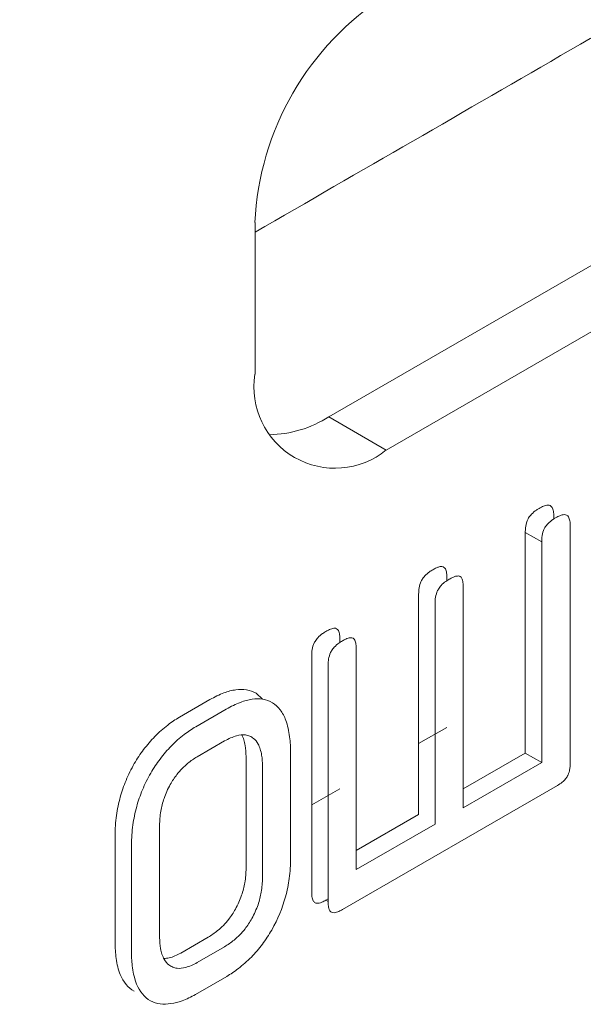
# Model space of a CAD drawing. Extents: x 11608 to 12028, y -1923 to -1626.
# Drawn here: x 11993 to 11995, y -1692 to -1690 of the extents above; entities that cross this region are included whole.
import ezdxf

# ---------------------------------------------------------------- set-up
doc = ezdxf.new("R2010")
doc.units = 0
doc.header["$MEASUREMENT"] = 0
doc.layers.get('0').update_dxf_attribs({"linetype": 'CONTINUOUS'})

msp = doc.modelspace()

# ---------------------------------------------------------------- linework, layer by layer
at = {"color": 144, "linetype": 'Continuous', "lineweight": 0}
msp.add_line((11995.3773, -1690.175), (11994.0338, -1690.9506), dxfattribs=at)
at = {"color": 7, "linetype": 'Continuous', "lineweight": 15}
msp.add_line((11995.501, -1690.2464), (11994.1575, -1691.022), dxfattribs=at)
at = {"linetype": 'Continuous', "lineweight": 15}
for p, q in [((11993.8747, -1690.8587), (11993.8747, -1690.532)), ((11994.0338, -1690.9506), (11994.1575, -1691.022)), ((11994.4571, -1691.675), (11994.4571, -1691.1996)), ((11994.4924, -1691.6954), (11994.4924, -1691.2201)), ((11993.9514, -1691.675), (11993.9514, -1691.9022)), ((11994.5261, -1691.745), (11994.0629, -1692.0124)), ((11994.0322, -1691.9893), (11994.0275, -1691.992))]:
    msp.add_line(p, q, dxfattribs=at)
at = {"linetype": 'Continuous', "lineweight": 0}
for p, q in [((11994.5184, -1691.1642), (11994.5184, -1691.1706)), ((11994.5538, -1691.1846), (11994.5538, -1691.6945)), ((11994.4571, -1691.1996), (11994.4924, -1691.2201)), ((11994.288, -1691.2973), (11994.288, -1691.3038)), ((11994.2273, -1691.8076), (11994.2273, -1691.3323)), ((11994.3233, -1691.3177), (11994.3233, -1691.793)), ((11994.2627, -1691.828), (11994.2627, -1691.3527)), ((11994.0574, -1691.4303), (11994.0574, -1691.4369)), ((11994.0928, -1691.4508), (11994.0928, -1691.9261)), ((11993.9968, -1691.9752), (11993.9968, -1691.4653)), ((11994.0322, -1691.9956), (11994.0322, -1691.4857)), ((11993.8771, -1691.5463), (11993.891, -1691.5592)), ((11993.7117, -1691.598), (11993.7776, -1691.5599)), ((11993.7471, -1691.6184), (11993.8129, -1691.5804)), ((11994.2273, -1691.6547), (11994.288, -1691.6198)), ((11993.7501, -1691.6831), (11993.8092, -1691.649)), ((11994.3233, -1691.7522), (11994.4571, -1691.675)), ((11994.4571, -1691.675), (11994.4924, -1691.6954)), ((11993.8554, -1691.6827), (11993.8554, -1691.9238)), ((11994.3233, -1691.793), (11994.4924, -1691.6954)), ((11993.8907, -1691.7031), (11993.8907, -1691.9442)), ((11993.9968, -1691.7869), (11994.0574, -1691.7522)), ((11994.0928, -1691.8852), (11994.2273, -1691.8076)), ((11993.6692, -1692.0729), (11993.6692, -1691.8309)), ((11994.0928, -1691.9261), (11994.2627, -1691.828)), ((11993.5733, -1692.0832), (11993.5733, -1691.8524)), ((11993.6086, -1692.1036), (11993.6086, -1691.8728)), ((11994.0275, -1691.992), (11994.0322, -1691.9947)), ((11993.7738, -1692.072), (11993.7147, -1692.1061)), ((11993.8092, -1692.0924), (11993.7501, -1692.1265)), ((11993.8137, -1692.1563), (11993.7463, -1692.1952))]:
    msp.add_line(p, q, dxfattribs=at)
at = {"linetype": 'Continuous', "lineweight": 15}
for centre, radius, start, end in [((11866.2974, -1463.2048), 256.5762, 297.79062, 302.204004), ((11866.368, -1463.3274), 256.8589, 297.79062, 302.204004), ((11866.3682, -1463.6537), 256.8591, 297.793052, 302.201572), ((11994.4887, -1690.56), 0.6147, 122.6055, 177.3945), ((11994.0471, -1690.8866), 0.1747, 170.786, 309.2033)]:
    msp.add_arc(centre, radius, start, end, dxfattribs=at)
at = {"linetype": 'Continuous', "lineweight": 0}
for centre, radius, start, end in [((11866.5376, -1469.2807), 255.2957, 299.919504, 300.271833), ((11993.9009, -1690.7409), 0.2482, 271.0611, 302.3697)]:
    msp.add_arc(centre, radius, start, end, dxfattribs=at)
for points, knots in [([(11994.487, -1691.1478), (11994.4901, -1691.1459), (11994.4933, -1691.1443), (11994.4963, -1691.1431), (11994.4994, -1691.1419), (11994.5025, -1691.141), (11994.5053, -1691.1409), (11994.5073, -1691.1408), (11994.5092, -1691.1412), (11994.5108, -1691.1419)], [0, 0, 0, 0, 0.00002641328, 0.00002641328, 0.00002641328, 0.00005307996, 0.00005307996, 0.00005307996, 0.00007176014, 0.00007176014, 0.00007176014, 0.00007176014]), ([(11994.5108, -1691.1419), (11994.5125, -1691.1427), (11994.5138, -1691.1441), (11994.5148, -1691.1457), (11994.5163, -1691.1481), (11994.5172, -1691.1511), (11994.5177, -1691.1544), (11994.5182, -1691.1575), (11994.5184, -1691.1608), (11994.5184, -1691.1642)], [0, 0, 0, 0, 0.00001869629, 0.00001869629, 0.00001869629, 0.00004533557, 0.00004533557, 0.00004533557, 0.00007036493, 0.00007036493, 0.00007036493, 0.00007036493]), ([(11994.4642, -1691.1685), (11994.466, -1691.1655), (11994.4682, -1691.1628), (11994.4704, -1691.1604), (11994.4738, -1691.1568), (11994.4775, -1691.1539), (11994.4811, -1691.1514), (11994.4831, -1691.1501), (11994.485, -1691.1489), (11994.487, -1691.1478)], [0, 0, 0, 0, 0.00002085876, 0.00002085876, 0.00002085876, 0.00005183783, 0.00005183783, 0.00005183783, 0.00006840694, 0.00006840694, 0.00006840694, 0.00006840694]), ([(11994.5224, -1691.1682), (11994.5255, -1691.1664), (11994.5286, -1691.1647), (11994.5317, -1691.1635), (11994.5348, -1691.1623), (11994.5379, -1691.1614), (11994.5407, -1691.1613), (11994.5427, -1691.1613), (11994.5446, -1691.1616), (11994.5462, -1691.1624)], [0, 0, 0, 0, 0.00002641328, 0.00002641328, 0.00002641328, 0.00005307996, 0.00005307996, 0.00005307996, 0.00007176014, 0.00007176014, 0.00007176014, 0.00007176014]), ([(11994.5462, -1691.1624), (11994.5478, -1691.1631), (11994.5492, -1691.1645), (11994.5502, -1691.1661), (11994.5516, -1691.1685), (11994.5525, -1691.1715), (11994.5531, -1691.1748), (11994.5536, -1691.1779), (11994.5538, -1691.1812), (11994.5538, -1691.1846)], [0, 0, 0, 0, 0.00001869629, 0.00001869629, 0.00001869629, 0.00004533557, 0.00004533557, 0.00004533557, 0.00007036493, 0.00007036493, 0.00007036493, 0.00007036493]), ([(11994.4571, -1691.1996), (11994.4571, -1691.1965), (11994.4572, -1691.1932), (11994.4576, -1691.1898), (11994.4581, -1691.185), (11994.4591, -1691.1799), (11994.4611, -1691.1749), (11994.4619, -1691.1727), (11994.463, -1691.1705), (11994.4642, -1691.1685)], [0, 0, 0, 0, 0.00002342098, 0.00002342098, 0.00002342098, 0.00005687344, 0.00005687344, 0.00005687344, 0.00007115514, 0.00007115514, 0.00007115514, 0.00007115514]), ([(11994.4995, -1691.1889), (11994.5013, -1691.1859), (11994.5035, -1691.1832), (11994.5058, -1691.1808), (11994.5092, -1691.1772), (11994.5128, -1691.1743), (11994.5165, -1691.1718), (11994.5184, -1691.1705), (11994.5204, -1691.1693), (11994.5224, -1691.1682)], [0, 0, 0, 0, 0.00002085876, 0.00002085876, 0.00002085876, 0.00005183783, 0.00005183783, 0.00005183783, 0.00006840694, 0.00006840694, 0.00006840694, 0.00006840694]), ([(11994.4924, -1691.2201), (11994.4924, -1691.2169), (11994.4926, -1691.2136), (11994.4929, -1691.2102), (11994.4935, -1691.2054), (11994.4945, -1691.2003), (11994.4964, -1691.1953), (11994.4973, -1691.1931), (11994.4983, -1691.1909), (11994.4995, -1691.1889)], [0, 0, 0, 0, 0.00002342098, 0.00002342098, 0.00002342098, 0.00005687344, 0.00005687344, 0.00005687344, 0.00007115514, 0.00007115514, 0.00007115514, 0.00007115514]), ([(11994.258, -1691.28), (11994.2605, -1691.2785), (11994.2629, -1691.2772), (11994.2654, -1691.2761), (11994.2674, -1691.2751), (11994.2695, -1691.2743), (11994.2716, -1691.2738), (11994.2743, -1691.2731), (11994.2769, -1691.2728), (11994.2792, -1691.2734), (11994.2799, -1691.2736), (11994.2805, -1691.2738), (11994.2811, -1691.2742)], [0, 0, 0, 0, 0.00002078142, 0.00002078142, 0.00002078142, 0.00003860434, 0.00003860434, 0.00003860434, 0.00006270348, 0.00006270348, 0.00006270348, 0.00006960533, 0.00006960533, 0.00006960533, 0.00006960533]), ([(11994.2346, -1691.3014), (11994.2363, -1691.2985), (11994.2383, -1691.2959), (11994.2405, -1691.2935), (11994.2436, -1691.29), (11994.2471, -1691.2872), (11994.2505, -1691.2847), (11994.253, -1691.283), (11994.2555, -1691.2814), (11994.258, -1691.28)], [0, 0, 0, 0, 0.00002002986, 0.00002002986, 0.00002002986, 0.0000493689, 0.0000493689, 0.0000493689, 0.00007047553, 0.00007047553, 0.00007047553, 0.00007047553]), ([(11994.2811, -1691.2742), (11994.2827, -1691.275), (11994.2839, -1691.2764), (11994.2849, -1691.2782), (11994.2862, -1691.2807), (11994.287, -1691.2838), (11994.2874, -1691.2872), (11994.2879, -1691.2904), (11994.288, -1691.2938), (11994.288, -1691.2973)], [0, 0, 0, 0, 0.00001846307, 0.00001846307, 0.00001846307, 0.00004520516, 0.00004520516, 0.00004520516, 0.00007060194, 0.00007060194, 0.00007060194, 0.00007060194]), ([(11994.2934, -1691.3004), (11994.2958, -1691.2989), (11994.2983, -1691.2976), (11994.3007, -1691.2965), (11994.3028, -1691.2956), (11994.3049, -1691.2948), (11994.3069, -1691.2942), (11994.3096, -1691.2935), (11994.3123, -1691.2932), (11994.3146, -1691.2938), (11994.3152, -1691.294), (11994.3159, -1691.2943), (11994.3165, -1691.2946)], [0, 0, 0, 0, 0.00002078142, 0.00002078142, 0.00002078142, 0.00003860434, 0.00003860434, 0.00003860434, 0.00006270348, 0.00006270348, 0.00006270348, 0.00006960533, 0.00006960533, 0.00006960533, 0.00006960533]), ([(11994.2273, -1691.3323), (11994.2273, -1691.3291), (11994.2275, -1691.3258), (11994.2279, -1691.3225), (11994.2284, -1691.3178), (11994.2295, -1691.3129), (11994.2314, -1691.308), (11994.2322, -1691.3058), (11994.2333, -1691.3035), (11994.2346, -1691.3014)], [0, 0, 0, 0, 0.00002329369, 0.00002329369, 0.00002329369, 0.00005570251, 0.00005570251, 0.00005570251, 0.00007032582, 0.00007032582, 0.00007032582, 0.00007032582]), ([(11994.2699, -1691.3218), (11994.2716, -1691.319), (11994.2737, -1691.3163), (11994.2758, -1691.3139), (11994.279, -1691.3105), (11994.2824, -1691.3076), (11994.2859, -1691.3051), (11994.2884, -1691.3034), (11994.2909, -1691.3018), (11994.2934, -1691.3004)], [0, 0, 0, 0, 0.00002002986, 0.00002002986, 0.00002002986, 0.0000493689, 0.0000493689, 0.0000493689, 0.00007047553, 0.00007047553, 0.00007047553, 0.00007047553]), ([(11994.3165, -1691.2946), (11994.318, -1691.2954), (11994.3193, -1691.2968), (11994.3202, -1691.2986), (11994.3216, -1691.3011), (11994.3223, -1691.3042), (11994.3228, -1691.3076), (11994.3232, -1691.3108), (11994.3233, -1691.3142), (11994.3233, -1691.3177)], [0, 0, 0, 0, 0.00001846307, 0.00001846307, 0.00001846307, 0.00004520516, 0.00004520516, 0.00004520516, 0.00007060194, 0.00007060194, 0.00007060194, 0.00007060194]), ([(11994.2627, -1691.3527), (11994.2627, -1691.3495), (11994.2628, -1691.3462), (11994.2632, -1691.3429), (11994.2638, -1691.3382), (11994.2648, -1691.3333), (11994.2667, -1691.3284), (11994.2676, -1691.3262), (11994.2687, -1691.3239), (11994.2699, -1691.3218)], [0, 0, 0, 0, 0.00002329369, 0.00002329369, 0.00002329369, 0.00005570251, 0.00005570251, 0.00005570251, 0.00007032582, 0.00007032582, 0.00007032582, 0.00007032582]), ([(11994.0041, -1691.4345), (11994.0058, -1691.4316), (11994.0079, -1691.4289), (11994.01, -1691.4265), (11994.0132, -1691.423), (11994.0167, -1691.4201), (11994.0202, -1691.4177), (11994.0226, -1691.4159), (11994.0251, -1691.4144), (11994.0275, -1691.413)], [0, 0, 0, 0, 0.00002025642, 0.00002025642, 0.00002025642, 0.00004997147, 0.00004997147, 0.00004997147, 0.00007055728, 0.00007055728, 0.00007055728, 0.00007055728]), ([(11994.0275, -1691.413), (11994.03, -1691.4116), (11994.0324, -1691.4103), (11994.0349, -1691.4091), (11994.0382, -1691.4076), (11994.0417, -1691.4064), (11994.0448, -1691.4062), (11994.0469, -1691.406), (11994.0489, -1691.4063), (11994.0506, -1691.4072)], [0, 0, 0, 0, 0.00002078981, 0.00002078981, 0.00002078981, 0.00004976901, 0.00004976901, 0.00004976901, 0.00006957534, 0.00006957534, 0.00006957534, 0.00006957534]), ([(11994.0506, -1691.4072), (11994.0521, -1691.4081), (11994.0534, -1691.4095), (11994.0544, -1691.4112), (11994.0557, -1691.4137), (11994.0565, -1691.4169), (11994.0569, -1691.4203), (11994.0574, -1691.4234), (11994.0575, -1691.4269), (11994.0574, -1691.4303)], [0, 0, 0, 0, 0.00001852208, 0.00001852208, 0.00001852208, 0.00004529633, 0.00004529633, 0.00004529633, 0.00007061386, 0.00007061386, 0.00007061386, 0.00007061386]), ([(11993.9968, -1691.4653), (11993.9968, -1691.4621), (11993.997, -1691.4588), (11993.9974, -1691.4554), (11993.9979, -1691.4508), (11993.999, -1691.446), (11994.0008, -1691.4413), (11994.0017, -1691.439), (11994.0028, -1691.4367), (11994.0041, -1691.4345)], [0, 0, 0, 0, 0.00002369042, 0.00002369042, 0.00002369042, 0.00005520807, 0.00005520807, 0.00005520807, 0.00007030793, 0.00007030793, 0.00007030793, 0.00007030793]), ([(11994.0394, -1691.4549), (11994.0411, -1691.452), (11994.0432, -1691.4493), (11994.0454, -1691.4469), (11994.0486, -1691.4434), (11994.0521, -1691.4405), (11994.0556, -1691.4381), (11994.058, -1691.4363), (11994.0604, -1691.4348), (11994.0629, -1691.4334)], [0, 0, 0, 0, 0.00002025642, 0.00002025642, 0.00002025642, 0.00004997147, 0.00004997147, 0.00004997147, 0.00007055728, 0.00007055728, 0.00007055728, 0.00007055728]), ([(11994.0629, -1691.4334), (11994.0653, -1691.432), (11994.0678, -1691.4307), (11994.0702, -1691.4296), (11994.0736, -1691.428), (11994.077, -1691.4269), (11994.0801, -1691.4266), (11994.0822, -1691.4264), (11994.0843, -1691.4267), (11994.0859, -1691.4276)], [0, 0, 0, 0, 0.00002078981, 0.00002078981, 0.00002078981, 0.00004976901, 0.00004976901, 0.00004976901, 0.00006957534, 0.00006957534, 0.00006957534, 0.00006957534]), ([(11994.0859, -1691.4276), (11994.0875, -1691.4285), (11994.0888, -1691.4299), (11994.0897, -1691.4317), (11994.0911, -1691.4342), (11994.0918, -1691.4373), (11994.0923, -1691.4407), (11994.0927, -1691.4439), (11994.0928, -1691.4473), (11994.0928, -1691.4508)], [0, 0, 0, 0, 0.00001852208, 0.00001852208, 0.00001852208, 0.00004529633, 0.00004529633, 0.00004529633, 0.00007061386, 0.00007061386, 0.00007061386, 0.00007061386]), ([(11994.0322, -1691.4857), (11994.0322, -1691.4825), (11994.0323, -1691.4792), (11994.0327, -1691.4758), (11994.0333, -1691.4713), (11994.0343, -1691.4664), (11994.0361, -1691.4617), (11994.037, -1691.4594), (11994.0381, -1691.4571), (11994.0394, -1691.4549)], [0, 0, 0, 0, 0.00002369042, 0.00002369042, 0.00002369042, 0.00005520807, 0.00005520807, 0.00005520807, 0.00007030793, 0.00007030793, 0.00007030793, 0.00007030793]), ([(11993.7776, -1691.5599), (11993.7826, -1691.557), (11993.7877, -1691.5543), (11993.7928, -1691.5519), (11993.7978, -1691.5495), (11993.8028, -1691.5473), (11993.8078, -1691.5454), (11993.8165, -1691.5422), (11993.8251, -1691.5399), (11993.8333, -1691.5387)], [0, 0, 0, 0, 0.0000429997, 0.0000429997, 0.0000429997, 0.0000860118, 0.0000860118, 0.0000860118, 0.0001609276, 0.0001609276, 0.0001609276, 0.0001609276]), ([(11993.8333, -1691.5387), (11993.8413, -1691.5376), (11993.849, -1691.5376), (11993.8562, -1691.5388), (11993.8638, -1691.54), (11993.8708, -1691.5425), (11993.8771, -1691.5463)], [0, 0, 0, 0, 0.0000725154, 0.0000725154, 0.0000725154, 0.0001485276, 0.0001485276, 0.0001485276, 0.0001485276]), ([(11993.8129, -1691.5804), (11993.818, -1691.5774), (11993.8231, -1691.5747), (11993.8281, -1691.5723), (11993.8332, -1691.5699), (11993.8382, -1691.5677), (11993.8432, -1691.5658), (11993.8519, -1691.5626), (11993.8604, -1691.5603), (11993.8687, -1691.5591)], [0, 0, 0, 0, 0.0000429997, 0.0000429997, 0.0000429997, 0.0000860118, 0.0000860118, 0.0000860118, 0.0001609276, 0.0001609276, 0.0001609276, 0.0001609276]), ([(11993.8687, -1691.5591), (11993.8767, -1691.558), (11993.8844, -1691.558), (11993.8916, -1691.5592), (11993.8991, -1691.5604), (11993.9062, -1691.5629), (11993.9124, -1691.5667)], [0, 0, 0, 0, 0.0000725154, 0.0000725154, 0.0000725154, 0.0001485276, 0.0001485276, 0.0001485276, 0.0001485276]), ([(11993.9124, -1691.5667), (11993.9187, -1691.5705), (11993.9243, -1691.5758), (11993.929, -1691.582), (11993.9339, -1691.5885), (11993.938, -1691.5962), (11993.9412, -1691.6047)], [0, 0, 0, 0, 0.0000767751, 0.0000767751, 0.0000767751, 0.0001572438, 0.0001572438, 0.0001572438, 0.0001572438]), ([(11993.6588, -1691.6394), (11993.6633, -1691.6349), (11993.6679, -1691.6305), (11993.6726, -1691.6264), (11993.6772, -1691.6223), (11993.682, -1691.6184), (11993.6867, -1691.6147), (11993.695, -1691.6084), (11993.7033, -1691.6028), (11993.7117, -1691.598)], [0, 0, 0, 0, 0.0000408951, 0.0000408951, 0.0000408951, 0.0000817771, 0.0000817771, 0.0000817771, 0.0001528459, 0.0001528459, 0.0001528459, 0.0001528459]), ([(11993.9412, -1691.6047), (11993.9432, -1691.61), (11993.9448, -1691.6157), (11993.9461, -1691.6216), (11993.9475, -1691.6276), (11993.9485, -1691.6338), (11993.9493, -1691.6401), (11993.9507, -1691.6513), (11993.9513, -1691.663), (11993.9514, -1691.675)], [0, 0, 0, 0, 0.000050608, 0.000050608, 0.000050608, 0.0001011742, 0.0001011742, 0.0001011742, 0.0001896647, 0.0001896647, 0.0001896647, 0.0001896647]), ([(11993.6942, -1691.6599), (11993.6987, -1691.6553), (11993.7033, -1691.6509), (11993.7079, -1691.6468), (11993.7126, -1691.6427), (11993.7173, -1691.6388), (11993.7221, -1691.6351), (11993.7303, -1691.6288), (11993.7387, -1691.6232), (11993.7471, -1691.6184)], [0, 0, 0, 0, 0.0000408951, 0.0000408951, 0.0000408951, 0.0000817771, 0.0000817771, 0.0000817771, 0.0001528459, 0.0001528459, 0.0001528459, 0.0001528459]), ([(11993.6147, -1691.6977), (11993.6208, -1691.6872), (11993.6276, -1691.677), (11993.6348, -1691.6674), (11993.6424, -1691.6575), (11993.6504, -1691.648), (11993.6588, -1691.6394)], [0, 0, 0, 0, 0.0000730637, 0.0000730637, 0.0000730637, 0.0001492612, 0.0001492612, 0.0001492612, 0.0001492612]), ([(11993.8092, -1691.649), (11993.8135, -1691.6466), (11993.8178, -1691.6444), (11993.8221, -1691.6425), (11993.8263, -1691.6407), (11993.8306, -1691.6392), (11993.8348, -1691.638), (11993.8415, -1691.6362), (11993.848, -1691.6354), (11993.854, -1691.6361)], [0, 0, 0, 0, 0.0000365433, 0.0000365433, 0.0000365433, 0.0000731217, 0.0000731217, 0.0000731217, 0.0001323653, 0.0001323653, 0.0001323653, 0.0001323653]), ([(11993.8461, -1691.6353), (11993.8479, -1691.6387), (11993.8494, -1691.6424), (11993.8506, -1691.6464), (11993.8519, -1691.6504), (11993.8529, -1691.6546), (11993.8536, -1691.659), (11993.8548, -1691.6665), (11993.8554, -1691.6744), (11993.8554, -1691.6827)], [0, 0, 0, 0, 0.0000360841, 0.0000360841, 0.0000360841, 0.0000721205, 0.0000721205, 0.0000721205, 0.0001327957, 0.0001327957, 0.0001327957, 0.0001327957]), ([(11993.854, -1691.6361), (11993.8573, -1691.6366), (11993.8604, -1691.6374), (11993.8634, -1691.6387), (11993.8663, -1691.6399), (11993.869, -1691.6416), (11993.8715, -1691.6436), (11993.8755, -1691.6468), (11993.8788, -1691.6508), (11993.8814, -1691.6557)], [0, 0, 0, 0, 0.0000329933, 0.0000329933, 0.0000329933, 0.0000659582, 0.0000659582, 0.0000659582, 0.0001180813, 0.0001180813, 0.0001180813, 0.0001180813]), ([(11993.65, -1691.7181), (11993.6562, -1691.7076), (11993.663, -1691.6974), (11993.6702, -1691.6879), (11993.6777, -1691.6779), (11993.6858, -1691.6684), (11993.6942, -1691.6599)], [0, 0, 0, 0, 0.0000730637, 0.0000730637, 0.0000730637, 0.0001492612, 0.0001492612, 0.0001492612, 0.0001492612]), ([(11993.8814, -1691.6557), (11993.8832, -1691.6591), (11993.8848, -1691.6629), (11993.886, -1691.6668), (11993.8872, -1691.6708), (11993.8882, -1691.675), (11993.889, -1691.6795), (11993.8902, -1691.6869), (11993.8907, -1691.6948), (11993.8907, -1691.7031)], [0, 0, 0, 0, 0.0000360841, 0.0000360841, 0.0000360841, 0.0000721205, 0.0000721205, 0.0000721205, 0.0001327957, 0.0001327957, 0.0001327957, 0.0001327957]), ([(11993.7065, -1691.7213), (11993.7101, -1691.7166), (11993.714, -1691.7123), (11993.7179, -1691.7083), (11993.7218, -1691.7043), (11993.7259, -1691.7006), (11993.73, -1691.6972), (11993.7366, -1691.6918), (11993.7433, -1691.6871), (11993.7501, -1691.6831)], [0, 0, 0, 0, 0.000035714, 0.000035714, 0.000035714, 0.0000713383, 0.0000713383, 0.0000713383, 0.0001285603, 0.0001285603, 0.0001285603, 0.0001285603]), ([(11994.5538, -1691.6945), (11994.5539, -1691.6972), (11994.5538, -1691.7), (11994.5536, -1691.7028), (11994.5535, -1691.7055), (11994.5531, -1691.7082), (11994.5526, -1691.711), (11994.5519, -1691.7146), (11994.5509, -1691.7183), (11994.5493, -1691.7219), (11994.5489, -1691.7228), (11994.5485, -1691.7236), (11994.5481, -1691.7244)], [0, 0, 0, 0, 0.00002028588, 0.00002028588, 0.00002028588, 0.00003906537, 0.00003906537, 0.00003906537, 0.0000632707, 0.0000632707, 0.0000632707, 0.000068869, 0.000068869, 0.000068869, 0.000068869]), ([(11993.5845, -1691.7698), (11993.5878, -1691.7579), (11993.592, -1691.7459), (11993.5969, -1691.7341), (11993.6019, -1691.7218), (11993.6079, -1691.7095), (11993.6147, -1691.6977)], [0, 0, 0, 0, 0.0000781308, 0.0000781308, 0.0000781308, 0.0001595981, 0.0001595981, 0.0001595981, 0.0001595981]), ([(11993.6198, -1691.7902), (11993.6232, -1691.7783), (11993.6273, -1691.7663), (11993.6322, -1691.7545), (11993.6373, -1691.7422), (11993.6433, -1691.7299), (11993.65, -1691.7181)], [0, 0, 0, 0, 0.0000781308, 0.0000781308, 0.0000781308, 0.0001595981, 0.0001595981, 0.0001595981, 0.0001595981]), ([(11993.6789, -1691.7727), (11993.6805, -1691.7677), (11993.6825, -1691.7626), (11993.6848, -1691.7576), (11993.687, -1691.7527), (11993.6895, -1691.7478), (11993.6922, -1691.743), (11993.6964, -1691.7354), (11993.7013, -1691.728), (11993.7065, -1691.7213)], [0, 0, 0, 0, 0.0000330083, 0.0000330083, 0.0000330083, 0.0000660002, 0.0000660002, 0.0000660002, 0.0001185185, 0.0001185185, 0.0001185185, 0.0001185185]), ([(11994.5481, -1691.7244), (11994.5469, -1691.7267), (11994.5454, -1691.7289), (11994.5439, -1691.7308), (11994.5417, -1691.7335), (11994.5392, -1691.7359), (11994.5368, -1691.7379), (11994.5333, -1691.7407), (11994.5297, -1691.743), (11994.5261, -1691.745)], [0, 0, 0, 0, 0.0000153248, 0.0000153248, 0.0000153248, 0.00003670947, 0.00003670947, 0.00003670947, 0.00006686899, 0.00006686899, 0.00006686899, 0.00006686899]), ([(11993.5733, -1691.8524), (11993.5733, -1691.8455), (11993.5735, -1691.8384), (11993.574, -1691.8312), (11993.5745, -1691.824), (11993.5753, -1691.8167), (11993.5763, -1691.8093), (11993.5781, -1691.7964), (11993.5807, -1691.7831), (11993.5845, -1691.7698)], [0, 0, 0, 0, 0.0000509323, 0.0000509323, 0.0000509323, 0.0001018881, 0.0001018881, 0.0001018881, 0.000190486, 0.000190486, 0.000190486, 0.000190486]), ([(11993.6692, -1691.8309), (11993.6692, -1691.826), (11993.6695, -1691.821), (11993.6699, -1691.8158), (11993.6703, -1691.8107), (11993.671, -1691.8054), (11993.6719, -1691.8001), (11993.6735, -1691.7911), (11993.6757, -1691.7819), (11993.6789, -1691.7727)], [0, 0, 0, 0, 0.0000361335, 0.0000361335, 0.0000361335, 0.0000722852, 0.0000722852, 0.0000722852, 0.0001331747, 0.0001331747, 0.0001331747, 0.0001331747]), ([(11993.6086, -1691.8728), (11993.6086, -1691.8659), (11993.6089, -1691.8588), (11993.6094, -1691.8516), (11993.6099, -1691.8444), (11993.6106, -1691.8371), (11993.6116, -1691.8297), (11993.6134, -1691.8168), (11993.6161, -1691.8035), (11993.6198, -1691.7902)], [0, 0, 0, 0, 0.0000509323, 0.0000509323, 0.0000509323, 0.0001018881, 0.0001018881, 0.0001018881, 0.000190486, 0.000190486, 0.000190486, 0.000190486]), ([(11993.9514, -1691.9022), (11993.9513, -1691.9092), (11993.9511, -1691.9162), (11993.9506, -1691.9234), (11993.9502, -1691.9306), (11993.9494, -1691.9379), (11993.9484, -1691.9453), (11993.9467, -1691.9581), (11993.9441, -1691.9714), (11993.9404, -1691.9848)], [0, 0, 0, 0, 0.0000508618, 0.0000508618, 0.0000508618, 0.0001017483, 0.0001017483, 0.0001017483, 0.0001903456, 0.0001903456, 0.0001903456, 0.0001903456]), ([(11993.8554, -1691.9238), (11993.8554, -1691.9287), (11993.8552, -1691.9337), (11993.8547, -1691.9388), (11993.8543, -1691.9439), (11993.8536, -1691.9491), (11993.8527, -1691.9544), (11993.8512, -1691.9633), (11993.8489, -1691.9724), (11993.8458, -1691.9816)], [0, 0, 0, 0, 0.0000358309, 0.0000358309, 0.0000358309, 0.0000716785, 0.0000716785, 0.0000716785, 0.0001320631, 0.0001320631, 0.0001320631, 0.0001320631]), ([(11993.8907, -1691.9442), (11993.8907, -1691.9491), (11993.8905, -1691.9541), (11993.8901, -1691.9592), (11993.8897, -1691.9643), (11993.889, -1691.9695), (11993.8881, -1691.9748), (11993.8865, -1691.9837), (11993.8843, -1691.9928), (11993.8812, -1692.002)], [0, 0, 0, 0, 0.0000358309, 0.0000358309, 0.0000358309, 0.0000716785, 0.0000716785, 0.0000716785, 0.0001320631, 0.0001320631, 0.0001320631, 0.0001320631]), ([(11993.8458, -1691.9816), (11993.8441, -1691.9866), (11993.8421, -1691.9916), (11993.8398, -1691.9966), (11993.8376, -1692.0016), (11993.8351, -1692.0065), (11993.8324, -1692.0113), (11993.8281, -1692.019), (11993.8233, -1692.0265), (11993.818, -1692.0334)], [0, 0, 0, 0, 0.0000330423, 0.0000330423, 0.0000330423, 0.0000660752, 0.0000660752, 0.0000660752, 0.0001192227, 0.0001192227, 0.0001192227, 0.0001192227]), ([(11994.0041, -1691.9977), (11994.0024, -1691.9968), (11994.0011, -1691.9953), (11994.0001, -1691.9935), (11993.9987, -1691.991), (11993.9978, -1691.9877), (11993.9973, -1691.9843), (11993.997, -1691.9814), (11993.9968, -1691.9783), (11993.9968, -1691.9752)], [0, 0, 0, 0, 0.00001932121, 0.00001932121, 0.00001932121, 0.00004698782, 0.00004698782, 0.00004698782, 0.00006994466, 0.00006994466, 0.00006994466, 0.00006994466]), ([(11994.0275, -1691.992), (11994.0246, -1691.9938), (11994.0217, -1691.9953), (11994.0188, -1691.9965), (11994.0151, -1691.998), (11994.0113, -1691.999), (11994.0081, -1691.9988), (11994.0066, -1691.9987), (11994.0053, -1691.9983), (11994.0041, -1691.9977)], [0, 0, 0, 0, 0.00002474229, 0.00002474229, 0.00002474229, 0.00005685389, 0.00005685389, 0.00005685389, 0.00007093135, 0.00007093135, 0.00007093135, 0.00007093135]), ([(11993.8812, -1692.002), (11993.8794, -1692.007), (11993.8774, -1692.012), (11993.8752, -1692.017), (11993.873, -1692.022), (11993.8705, -1692.0269), (11993.8678, -1692.0317), (11993.8635, -1692.0394), (11993.8586, -1692.0469), (11993.8533, -1692.0538)], [0, 0, 0, 0, 0.0000330423, 0.0000330423, 0.0000330423, 0.0000660752, 0.0000660752, 0.0000660752, 0.0001192227, 0.0001192227, 0.0001192227, 0.0001192227]), ([(11994.0394, -1692.0181), (11994.0378, -1692.0172), (11994.0364, -1692.0157), (11994.0354, -1692.014), (11994.034, -1692.0114), (11994.0332, -1692.0082), (11994.0327, -1692.0047), (11994.0323, -1692.0018), (11994.0322, -1691.9987), (11994.0322, -1691.9956)], [0, 0, 0, 0, 0.00001932121, 0.00001932121, 0.00001932121, 0.00004698782, 0.00004698782, 0.00004698782, 0.00006994466, 0.00006994466, 0.00006994466, 0.00006994466]), ([(11994.0394, -1692.0181), (11994.0411, -1692.019), (11994.0432, -1692.0193), (11994.0454, -1692.0192), (11994.0486, -1692.019), (11994.0521, -1692.0178), (11994.0556, -1692.0163), (11994.058, -1692.0152), (11994.0605, -1692.0139), (11994.0629, -1692.0124)], [0, 0, 0, 0, 0.0000203257, 0.0000203257, 0.0000203257, 0.00005004904, 0.00005004904, 0.00005004904, 0.00007056871, 0.00007056871, 0.00007056871, 0.00007056871]), ([(11993.818, -1692.0334), (11993.8143, -1692.038), (11993.8105, -1692.0424), (11993.8065, -1692.0464), (11993.8025, -1692.0504), (11993.7984, -1692.0542), (11993.7942, -1692.0576), (11993.7876, -1692.0632), (11993.7807, -1692.068), (11993.7738, -1692.072)], [0, 0, 0, 0, 0.000036112, 0.000036112, 0.000036112, 0.0000721504, 0.0000721504, 0.0000721504, 0.000130385, 0.000130385, 0.000130385, 0.000130385]), ([(11993.8533, -1692.0538), (11993.8497, -1692.0584), (11993.8458, -1692.0628), (11993.8418, -1692.0668), (11993.8379, -1692.0708), (11993.8338, -1692.0746), (11993.8296, -1692.078), (11993.8229, -1692.0836), (11993.816, -1692.0884), (11993.8092, -1692.0924)], [0, 0, 0, 0, 0.000036112, 0.000036112, 0.000036112, 0.0000721504, 0.0000721504, 0.0000721504, 0.000130385, 0.000130385, 0.000130385, 0.000130385]), ([(11993.9106, -1692.0564), (11993.9046, -1692.067), (11993.8978, -1692.0771), (11993.8907, -1692.0867), (11993.8832, -1692.0967), (11993.8752, -1692.1062), (11993.8668, -1692.1147)], [0, 0, 0, 0, 0.0000726583, 0.0000726583, 0.0000726583, 0.0001486684, 0.0001486684, 0.0001486684, 0.0001486684]), ([(11993.6791, -1692.1196), (11993.6772, -1692.1164), (11993.6756, -1692.1127), (11993.6743, -1692.1088), (11993.673, -1692.1048), (11993.672, -1692.1007), (11993.6712, -1692.0963), (11993.6699, -1692.089), (11993.6693, -1692.0811), (11993.6692, -1692.0729)], [0, 0, 0, 0, 0.0000361065, 0.0000361065, 0.0000361065, 0.0000721599, 0.0000721599, 0.0000721599, 0.0001324785, 0.0001324785, 0.0001324785, 0.0001324785]), ([(11993.5844, -1692.1524), (11993.5822, -1692.1472), (11993.5804, -1692.1416), (11993.5789, -1692.1358), (11993.5775, -1692.13), (11993.5763, -1692.1239), (11993.5755, -1692.1176), (11993.574, -1692.1066), (11993.5733, -1692.0951), (11993.5733, -1692.0832)], [0, 0, 0, 0, 0.0000506101, 0.0000506101, 0.0000506101, 0.0001011723, 0.0001011723, 0.0001011723, 0.000188831, 0.000188831, 0.000188831, 0.000188831]), ([(11993.6197, -1692.1728), (11993.6176, -1692.1676), (11993.6158, -1692.1621), (11993.6143, -1692.1562), (11993.6128, -1692.1504), (11993.6117, -1692.1443), (11993.6108, -1692.138), (11993.6093, -1692.127), (11993.6087, -1692.1155), (11993.6086, -1692.1036)], [0, 0, 0, 0, 0.0000506101, 0.0000506101, 0.0000506101, 0.0001011723, 0.0001011723, 0.0001011723, 0.000188831, 0.000188831, 0.000188831, 0.000188831]), ([(11993.7147, -1692.1061), (11993.7106, -1692.1083), (11993.7023, -1692.1126), (11993.6898, -1692.1173), (11993.6821, -1692.1176), (11993.6783, -1692.1177)], [0, 0, 0, 0, 0.330721, 0.6615703, 1, 1, 1, 1]), ([(11993.7068, -1692.1388), (11993.7035, -1692.1384), (11993.7003, -1692.1376), (11993.6974, -1692.1363), (11993.6945, -1692.1351), (11993.6918, -1692.1335), (11993.6893, -1692.1315), (11993.6853, -1692.1284), (11993.6818, -1692.1244), (11993.6791, -1692.1196)], [0, 0, 0, 0, 0.000032802, 0.000032802, 0.000032802, 0.0000655701, 0.0000655701, 0.0000655701, 0.0001179051, 0.0001179051, 0.0001179051, 0.0001179051]), ([(11993.8668, -1692.1147), (11993.8623, -1692.1193), (11993.8577, -1692.1236), (11993.853, -1692.1278), (11993.8483, -1692.1319), (11993.8436, -1692.1358), (11993.8388, -1692.1394), (11993.8305, -1692.1458), (11993.8221, -1692.1515), (11993.8137, -1692.1563)], [0, 0, 0, 0, 0.000041024, 0.000041024, 0.000041024, 0.0000820392, 0.0000820392, 0.0000820392, 0.0001535184, 0.0001535184, 0.0001535184, 0.0001535184]), ([(11993.7501, -1692.1265), (11993.7459, -1692.1289), (11993.7417, -1692.1309), (11993.7376, -1692.1327), (11993.7335, -1692.1345), (11993.7294, -1692.1359), (11993.7254, -1692.137), (11993.7189, -1692.1387), (11993.7126, -1692.1395), (11993.7068, -1692.1388)], [0, 0, 0, 0, 0.0000352486, 0.0000352486, 0.0000352486, 0.0000705215, 0.0000705215, 0.0000705215, 0.0001278786, 0.0001278786, 0.0001278786, 0.0001278786]), ([(11993.7463, -1692.1952), (11993.7415, -1692.198), (11993.7367, -1692.2005), (11993.732, -1692.2028), (11993.7272, -1692.205), (11993.7224, -1692.207), (11993.7177, -1692.2088), (11993.7095, -1692.2118), (11993.7014, -1692.214), (11993.6936, -1692.2151)], [0, 0, 0, 0, 0.0000406574, 0.0000406574, 0.0000406574, 0.0000813199, 0.0000813199, 0.0000813199, 0.0001522817, 0.0001522817, 0.0001522817, 0.0001522817]), ([(11993.6936, -1692.2151), (11993.6856, -1692.2164), (11993.6779, -1692.2165), (11993.6707, -1692.2155), (11993.6631, -1692.2145), (11993.656, -1692.2123), (11993.6497, -1692.2088)], [0, 0, 0, 0, 0.0000719728, 0.0000719728, 0.0000719728, 0.0001473006, 0.0001473006, 0.0001473006, 0.0001473006])]:
    msp.add_open_spline(points, degree=3, knots=knots, dxfattribs=at)
for points in [[(11993.9404, -1691.9848), (11993.9336, -1692.009), (11993.924, -1692.0333), (11993.9106, -1692.0564)], [(11993.6143, -1692.1884), (11993.6008, -1692.1812), (11993.5911, -1692.1685), (11993.5844, -1692.1524)], [(11993.6497, -1692.2088), (11993.6361, -1692.2016), (11993.6265, -1692.1889), (11993.6197, -1692.1728)]]:
    msp.add_open_spline(points, degree=3, dxfattribs=at)

doc.saveas('drawing.dxf')
